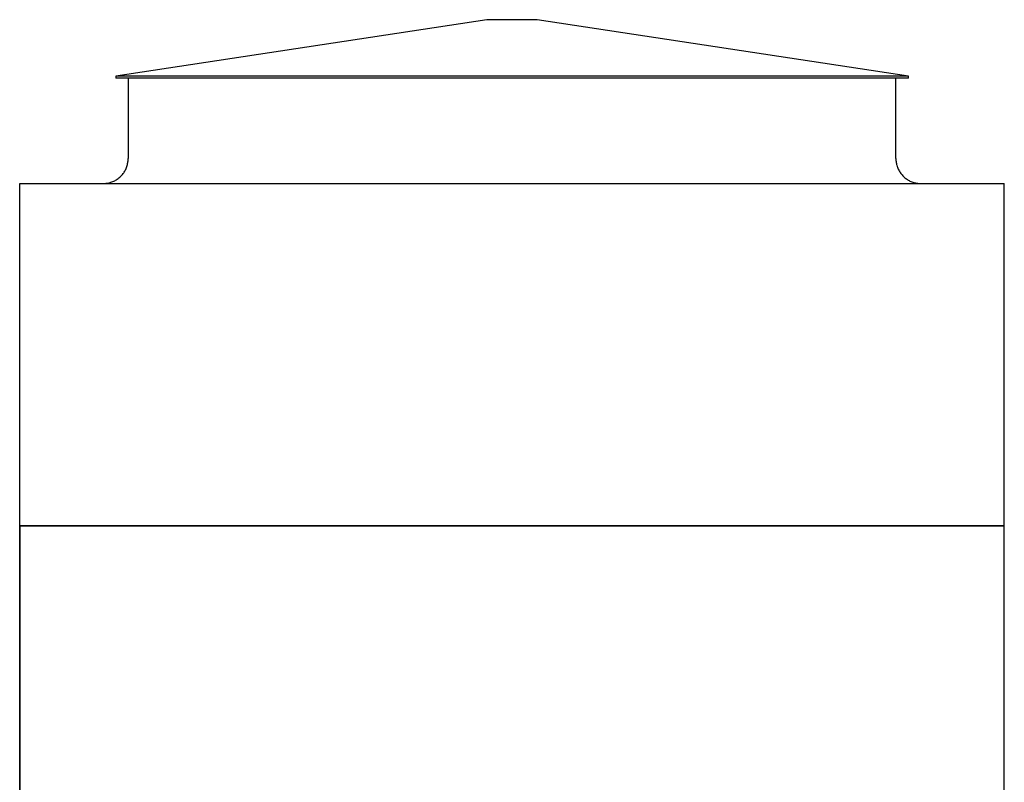
# Model space of a CAD drawing. Extents: x 0 to 539, y 0 to 345.
# Drawn here: x 213 to 331, y 92 to 183 of the extents above; entities that cross this region are included whole.
import ezdxf

# ---------------------------------------------------------------- set-up
doc = ezdxf.new("R2010")
doc.units = 0
doc.layers.get('0').update_dxf_attribs({"linetype": 'CONTINUOUS'})

msp = doc.modelspace()

# ---------------------------------------------------------------- linework, layer by layer
for p, q in [((269.18, 183), (224.68, 176.25)), ((269.41, 183), (269.18, 183)), ((270.06, 183), (269.41, 183)), ((271.03, 183), (270.06, 183)), ((272.18, 183), (271.03, 183)), ((273.33, 183), (272.18, 183)), ((274.3, 183), (273.33, 183)), ((274.95, 183), (274.3, 183)), ((275.18, 183), (274.95, 183)), ((319.68, 176.25), (275.18, 183)), ((224.68, 176.25), (224.68, 176)), ((224.92, 176.25), (224.68, 176.25)), ((224.92, 176), (224.68, 176)), ((225.65, 176.25), (224.92, 176.25)), ((225.65, 176), (224.92, 176)), ((243.1, 176.25), (225.65, 176.25)), ((243.1, 176), (225.65, 176)), ((226.18, 176), (226.18, 166.37)), ((251.26, 176.25), (243.1, 176.25)), ((251.26, 176), (243.1, 176)), ((255.68, 176.25), (251.26, 176.25)), ((255.68, 176), (251.26, 176)), ((269.77, 176.25), (255.68, 176.25)), ((269.77, 176), (255.68, 176)), ((274.58, 176.25), (269.77, 176.25)), ((274.58, 176), (269.77, 176)), ((279.37, 176.25), (274.58, 176.25)), ((279.37, 176), (274.58, 176)), ((284.08, 176.25), (279.37, 176.25)), ((284.08, 176), (279.37, 176)), ((288.67, 176.25), (284.08, 176.25)), ((288.67, 176), (284.08, 176)), ((293.1, 176.25), (288.67, 176.25)), ((293.1, 176), (288.67, 176)), ((301.25, 176.25), (293.1, 176.25)), ((301.25, 176), (293.1, 176)), ((304.9, 176.25), (301.25, 176.25)), ((304.9, 176), (301.25, 176)), ((311.16, 176.25), (304.9, 176.25)), ((311.16, 176), (304.9, 176)), ((313.71, 176.25), (311.16, 176.25)), ((313.71, 176), (311.16, 176)), ((317.5, 176.25), (313.71, 176.25)), ((317.5, 176), (313.71, 176)), ((318.71, 176.25), (317.5, 176.25)), ((318.71, 176), (317.5, 176)), ((318.18, 166.37), (318.18, 176)), ((319.68, 176.25), (318.71, 176.25)), ((319.68, 176), (318.71, 176)), ((319.68, 176), (319.68, 176.25)), ((213.18, 52.62), (213.18, 163.37)), ((213.18, 163.37), (331.18, 163.37)), ((331.18, 52.62), (331.18, 163.37)), ((213.18, 122.37), (331.18, 122.37)), ((331.18, 122.37), (213.18, 122.37)), ((213.18, 122.37), (213.18, 52.62)), ((331.18, 52.62), (331.18, 122.37))]:
    msp.add_line(p, q)
for points in [[(223.18, 163.37), (223.3, 163.38), (223.42, 163.38), (223.54, 163.4), (223.66, 163.41), (223.77, 163.43), (223.89, 163.46), (224.01, 163.49), (224.12, 163.53), (224.23, 163.57), (224.35, 163.61), (224.46, 163.66), (224.56, 163.71), (224.67, 163.77), (224.77, 163.83), (224.87, 163.9), (224.97, 163.97), (225.06, 164.04), (225.16, 164.12), (225.24, 164.2), (225.33, 164.28), (225.41, 164.37), (225.49, 164.46), (225.56, 164.56), (225.64, 164.65), (225.7, 164.75), (225.76, 164.86), (225.82, 164.96), (225.88, 165.07), (225.93, 165.18), (225.97, 165.29), (226.01, 165.4), (226.05, 165.51), (226.08, 165.63), (226.11, 165.75), (226.13, 165.87), (226.15, 165.98), (226.17, 166.1), (226.17, 166.22), (226.18, 166.34), (226.18, 166.37)], [(318.18, 166.37), (318.18, 166.26), (318.19, 166.14), (318.2, 166.02), (318.22, 165.9), (318.24, 165.78), (318.26, 165.66), (318.29, 165.55), (318.33, 165.43), (318.37, 165.32), (318.41, 165.21), (318.46, 165.1), (318.52, 164.99), (318.57, 164.88), (318.64, 164.78), (318.7, 164.68), (318.77, 164.58), (318.84, 164.49), (318.92, 164.4), (319, 164.31), (319.09, 164.22), (319.18, 164.14), (319.27, 164.06), (319.36, 163.99), (319.46, 163.92), (319.56, 163.85), (319.66, 163.79), (319.76, 163.73), (319.87, 163.67), (319.98, 163.62), (320.09, 163.58), (320.2, 163.54), (320.32, 163.5), (320.43, 163.47), (320.55, 163.44), (320.67, 163.42), (320.79, 163.4), (320.91, 163.39), (321.03, 163.38), (321.15, 163.38), (321.18, 163.37)]]:
    msp.add_lwpolyline(points)

doc.saveas('drawing.dxf')
